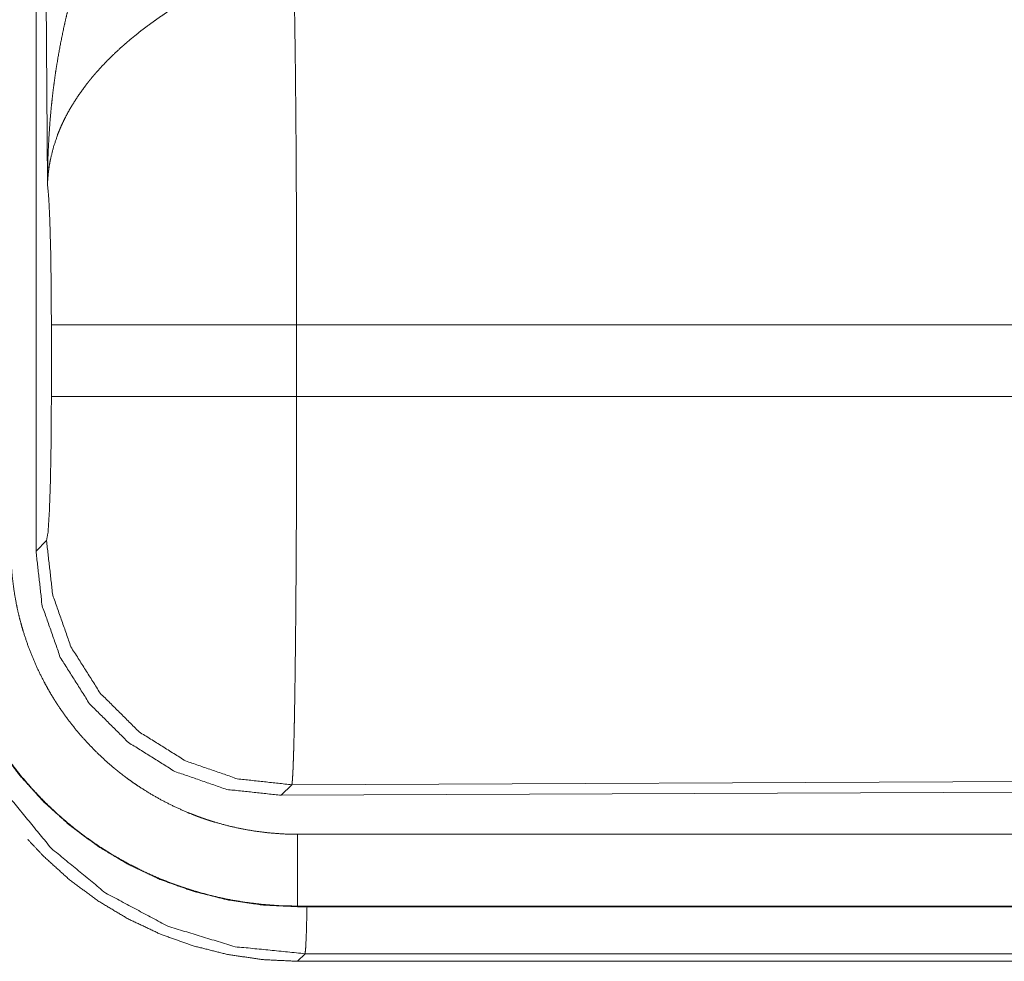
# Model space of a CAD drawing. Units: inches. Extents: x 58 to 114, y 20 to 144.
# Drawn here: x 100 to 101, y 65 to 66 of the extents above; entities that cross this region are included whole.
import ezdxf

# ---------------------------------------------------------------- set-up
doc = ezdxf.new("R2010")
doc.units = ezdxf.units.IN
doc.header["$MEASUREMENT"] = 0
doc.layers.add('CGM', color=7, linetype='Continuous', true_color=0xffffff)

msp = doc.modelspace()

# ---------------------------------------------------------------- linework, layer by layer
at = {"layer": 'CGM', "color": 2, "linetype": 'Continuous', "lineweight": 18}
for p, q in [((100.17337, 65.4809), (100.17337, 66.69104)), ((100.18134, 65.73631), (100.17547, 66.68944)), ((100.18407, 65.5886), (100.18407, 65.6384)), ((100.94202, 65.6384), (100.35471, 65.6384)), ((100.35471, 65.6384), (100.35471, 65.5886)), ((100.35471, 65.5886), (100.94871, 65.5886)), ((100.17337, 65.4809), (100.18068, 65.48825)), ((101.49021, 65.32332), (100.35132, 65.31835)), ((100.35132, 65.31835), (100.34401, 65.31101)), ((101.49751, 65.31604), (100.34401, 65.31101)), ((105.09076, 65.28388), (100.35527, 65.28388)), ((100.35527, 65.23351), (100.35527, 65.23392)), ((100.35527, 65.23392), (105.09076, 65.23392)), ((106.13063, 65.23351), (100.35527, 65.23351)), ((100.36058, 65.20081), (100.35527, 65.1955)), ((105.56479, 65.20081), (100.36058, 65.20081)), ((100.35527, 65.1955), (106.13063, 65.1955))]:
    msp.add_line(p, q, dxfattribs=at)
for points, knots in [([(100.18134, 65.7363), (100.18135, 65.73804), (100.18138, 65.74151), (100.1814, 65.74324), (100.18146, 65.74671), (100.18154, 65.75017), (100.18176, 65.7571), (100.18207, 65.76402), (100.18294, 65.77784), (100.18417, 65.79164), (100.18492, 65.79852), (100.18577, 65.80539), (100.18671, 65.81225), (100.18776, 65.81909), (100.19014, 65.83274), (100.19293, 65.84632), (100.19448, 65.85309), (100.19612, 65.85985), (100.19788, 65.86658), (100.19974, 65.87328), (100.20376, 65.8866), (100.20821, 65.8998), (100.20938, 65.90308), (100.21058, 65.90636), (100.21181, 65.90962), (100.21307, 65.91287), (100.21565, 65.91932), (100.21833, 65.92572), (100.22111, 65.93207), (100.22399, 65.93837), (100.22697, 65.9446), (100.23004, 65.95079)], [0, 0, 0.007801, 0.023433, 0.031234, 0.046868, 0.062473, 0.093693, 0.124897, 0.187282, 0.249671, 0.280856, 0.312058, 0.343231, 0.374412, 0.436806, 0.499284, 0.530573, 0.561905, 0.593217, 0.62453, 0.68721, 0.749966, 0.765671, 0.781378, 0.797082, 0.812772, 0.844069, 0.875354, 0.906569, 0.93775, 0.968891, 1, 1]), ([(100.35262, 65.8857), (100.35285, 65.87714), (100.35287, 65.87598), (100.35293, 65.8736), (100.35296, 65.87238), (100.35306, 65.86733), (100.35327, 65.85639), (100.35347, 65.84436), (100.35365, 65.83122), (100.35375, 65.82424), (100.35379, 65.82064), (100.35399, 65.80185), (100.35414, 65.78597), (100.35427, 65.76934), (100.35438, 65.75195), (100.35443, 65.74297), (100.35448, 65.73386), (100.35456, 65.71539), (100.35462, 65.6966), (100.35467, 65.67749), (100.3547, 65.65805), (100.3547, 65.65315), (100.3547, 65.65069), (100.3547, 65.64824), (100.3547, 65.6384)], [0, 0, 0.034603, 0.039316, 0.048953, 0.053878, 0.07431, 0.118543, 0.167198, 0.220326, 0.248549, 0.263108, 0.339085, 0.403293, 0.470555, 0.540869, 0.577172, 0.614027, 0.68871, 0.764684, 0.841947, 0.920526, 0.940375, 0.950299, 0.960223, 1, 1]), ([(100.28289, 65.86733), (100.27746, 65.86415), (100.2721, 65.86087), (100.2668, 65.8575), (100.26156, 65.85402), (100.25897, 65.85224), (100.2564, 65.85044), (100.25384, 65.8486), (100.25131, 65.84674), (100.24634, 65.84296), (100.2415, 65.83911), (100.23913, 65.83714), (100.2368, 65.83517), (100.23451, 65.83318), (100.23226, 65.83118), (100.22791, 65.82714), (100.22372, 65.82305), (100.21971, 65.81889), (100.21587, 65.81469), (100.21401, 65.81256), (100.2122, 65.81041), (100.21131, 65.80933), (100.21043, 65.80825), (100.20957, 65.80716), (100.20871, 65.80608), (100.20237, 65.79735), (100.1969, 65.78857), (100.19448, 65.78416), (100.19226, 65.77973), (100.19123, 65.7775), (100.19024, 65.77528), (100.18931, 65.77305), (100.18843, 65.77081), (100.18547, 65.76194), (100.18334, 65.75322), (100.18257, 65.74891), (100.18199, 65.74466), (100.18177, 65.74255), (100.18158, 65.74045), (100.18151, 65.73941), (100.18144, 65.73837), (100.18138, 65.73733), (100.18134, 65.7363)], [0, 0, 0.036352, 0.072683, 0.108994, 0.145338, 0.163502, 0.181658, 0.199862, 0.218032, 0.254102, 0.289884, 0.307683, 0.325334, 0.342887, 0.360267, 0.394594, 0.428445, 0.461821, 0.494746, 0.511071, 0.527333, 0.53541, 0.543462, 0.551496, 0.559508, 0.621829, 0.681655, 0.710759, 0.739388, 0.753566, 0.767636, 0.781586, 0.795494, 0.849536, 0.901445, 0.926714, 0.951559, 0.963819, 0.975983, 0.982021, 0.988055, 0.994048, 1, 1]), ([(100.18406, 65.6384), (100.18394, 65.66512), (100.18357, 65.68991), (100.18298, 65.71099), (100.18222, 65.72684), (100.18134, 65.7363)], [0, 0, 0.272714, 0.525785, 0.741033, 0.90296, 1, 1]), ([(100.3547, 65.6384), (100.31758, 65.6384), (100.25031, 65.6384), (100.20278, 65.6384), (100.18406, 65.6384)], [0, 0, 0.217551, 0.611789, 0.890309, 1, 1]), ([(100.18068, 65.48825), (100.18173, 65.49401), (100.18268, 65.50862), (100.18343, 65.53072), (100.1839, 65.55824), (100.18406, 65.5886)], [0, 0, 0.058286, 0.203963, 0.42403, 0.69791, 1, 1]), ([(100.3547, 65.5886), (100.31758, 65.5886), (100.25031, 65.5886), (100.20278, 65.5886), (100.18406, 65.5886)], [0, 0, 0.217551, 0.611789, 0.890309, 1, 1]), ([(100.3547, 65.5886), (100.3547, 65.57556), (100.35467, 65.54979), (100.35461, 65.5244), (100.35455, 65.50873), (100.35452, 65.50251), (100.35448, 65.4933), (100.35438, 65.47537), (100.35423, 65.45247), (100.35414, 65.44145), (100.35409, 65.43606), (100.35405, 65.43074), (100.35399, 65.42548), (100.35394, 65.42032), (100.35384, 65.41033), (100.3536, 65.39173), (100.35348, 65.38311), (100.35335, 65.37494), (100.35318, 65.36538), (100.35314, 65.36355), (100.35311, 65.36176), (100.35307, 65.36), (100.35293, 65.35331), (100.35278, 65.3472), (100.35263, 65.34166), (100.35247, 65.33668), (100.35231, 65.33227), (100.35224, 65.33028), (100.35216, 65.32843), (100.35211, 65.32757), (100.35207, 65.32673), (100.35203, 65.32594), (100.35199, 65.32518), (100.35183, 65.32254), (100.35166, 65.32052), (100.35149, 65.31912), (100.35132, 65.31835)], [0, 0, 0.048241, 0.143592, 0.237522, 0.29547, 0.318471, 0.352575, 0.418904, 0.503612, 0.544364, 0.564331, 0.584009, 0.603446, 0.622546, 0.659517, 0.728332, 0.760224, 0.790429, 0.825815, 0.832584, 0.839209, 0.845737, 0.870478, 0.8931, 0.913603, 0.932013, 0.948328, 0.955704, 0.96255, 0.965758, 0.968844, 0.971786, 0.974609, 0.984382, 0.991874, 0.99709, 1, 1]), ([(100.35132, 65.31835), (100.31342, 65.32251), (100.27739, 65.33501), (100.24505, 65.35523), (100.21802, 65.38214), (100.19767, 65.4144), (100.185, 65.45037), (100.18068, 65.48825)], [0, 0, 0.142815, 0.285681, 0.42854, 0.571435, 0.714311, 0.857163, 1, 1]), ([(100.10542, 65.48335), (100.10662, 65.45885), (100.11022, 65.43459), (100.11617, 65.4108), (100.12444, 65.38772), (100.13492, 65.36555), (100.14752, 65.34452), (100.16212, 65.32483), (100.17858, 65.30666), (100.19675, 65.2902), (100.21644, 65.27559), (100.23747, 65.263), (100.25963, 65.25251), (100.28272, 65.24426), (100.30651, 65.2383), (100.33077, 65.23471), (100.35527, 65.2335)], [0, 0, 0.062521, 0.12503, 0.187535, 0.250034, 0.312537, 0.37502, 0.437513, 0.500002, 0.562491, 0.624984, 0.687467, 0.749954, 0.812464, 0.874973, 0.937479, 1, 1]), ([(100.35527, 65.23391), (100.34297, 65.23421), (100.33077, 65.23512), (100.31867, 65.23661), (100.30667, 65.23869), (100.29477, 65.24136), (100.28297, 65.24461), (100.28004, 65.24552), (100.27711, 65.24646), (100.27419, 65.24744), (100.27128, 65.24847), (100.2655, 65.25061), (100.25981, 65.25289), (100.24863, 65.25784), (100.23774, 65.26332), (100.22714, 65.26931), (100.21683, 65.27583), (100.21179, 65.27929), (100.20681, 65.28287), (100.20436, 65.28472), (100.20192, 65.28659), (100.19949, 65.2885), (100.1971, 65.29044), (100.18779, 65.29847), (100.17893, 65.30689), (100.17053, 65.31571), (100.16257, 65.32492), (100.15505, 65.33454), (100.14799, 65.34455), (100.14629, 65.34712), (100.14462, 65.34971), (100.14299, 65.35233), (100.14139, 65.35496), (100.13829, 65.36027), (100.13533, 65.36564), (100.12983, 65.37654), (100.12489, 65.38768), (100.1205, 65.39904), (100.11666, 65.41063), (100.11494, 65.41651), (100.11337, 65.42244), (100.11194, 65.42844), (100.11066, 65.43447), (100.10855, 65.44659), (100.10705, 65.45878), (100.10651, 65.4649), (100.10614, 65.47103), (100.10601, 65.4741), (100.10591, 65.47718), (100.10587, 65.47872), (100.10585, 65.48026), (100.10584, 65.4818), (100.10584, 65.48258), (100.10583, 65.48296), (100.10583, 65.48335)], [0, 0, 0.031398, 0.062622, 0.093746, 0.124825, 0.155938, 0.187189, 0.195015, 0.202871, 0.210742, 0.218614, 0.234334, 0.249994, 0.281201, 0.3123, 0.34338, 0.374516, 0.390126, 0.405778, 0.413611, 0.421468, 0.429347, 0.437215, 0.468579, 0.499772, 0.53087, 0.561948, 0.593093, 0.624368, 0.632222, 0.640085, 0.64796, 0.655819, 0.671517, 0.687164, 0.718337, 0.749425, 0.780514, 0.811674, 0.827302, 0.842976, 0.85871, 0.874458, 0.905846, 0.937188, 0.952867, 0.968549, 0.976399, 0.984263, 0.988185, 0.992124, 0.996062, 0.998039, 0.99902, 1, 1]), ([(100.35527, 65.28388), (100.34543, 65.28412), (100.33568, 65.28485), (100.326, 65.28604), (100.31641, 65.2877), (100.30689, 65.28983), (100.29746, 65.29244), (100.29511, 65.29316), (100.29277, 65.29391), (100.29043, 65.2947), (100.2881, 65.29552), (100.28349, 65.29723), (100.27893, 65.29905), (100.26999, 65.30301), (100.26128, 65.30739), (100.25281, 65.31218), (100.24456, 65.3174), (100.24053, 65.32016), (100.23655, 65.32303), (100.23459, 65.3245), (100.23263, 65.326), (100.2307, 65.32753), (100.22878, 65.32908), (100.22134, 65.3355), (100.21426, 65.34223), (100.20753, 65.34929), (100.20117, 65.35666), (100.19516, 65.36434), (100.18951, 65.37235), (100.18815, 65.3744), (100.18682, 65.37648), (100.18551, 65.37857), (100.18423, 65.38068), (100.18175, 65.38492), (100.17939, 65.38921), (100.175, 65.39794), (100.17104, 65.40684), (100.16753, 65.41593), (100.16446, 65.4252), (100.16309, 65.4299), (100.16183, 65.43464), (100.16069, 65.43944), (100.15966, 65.44427), (100.15798, 65.45395), (100.15677, 65.4637), (100.15604, 65.4735), (100.1558, 65.48335)], [0, 0, 0.031406, 0.062618, 0.09375, 0.124812, 0.155946, 0.187181, 0.195029, 0.202868, 0.21074, 0.218619, 0.23434, 0.249998, 0.281199, 0.312302, 0.343379, 0.374526, 0.390116, 0.405773, 0.413611, 0.421479, 0.429348, 0.437224, 0.468577, 0.499764, 0.530863, 0.561963, 0.593092, 0.624374, 0.632217, 0.640096, 0.647966, 0.655834, 0.671526, 0.687159, 0.718336, 0.749442, 0.780517, 0.81169, 0.827314, 0.842983, 0.858728, 0.874467, 0.905851, 0.937193, 0.968552, 1, 1]), ([(100.34401, 65.31101), (100.30607, 65.31513), (100.27001, 65.3276), (100.23765, 65.34779), (100.21062, 65.37471), (100.19028, 65.40698), (100.17765, 65.44298), (100.17337, 65.4809)], [0, 0, 0.142883, 0.285763, 0.428584, 0.571417, 0.714254, 0.857119, 1, 1]), ([(100.11074, 65.45067), (100.11559, 65.40196), (100.12984, 65.35513), (100.15295, 65.31195), (100.18403, 65.2741), (100.22187, 65.24303), (100.26504, 65.21992), (100.31188, 65.20567), (100.36058, 65.20082)], [0, 0, 0.124963, 0.249954, 0.374976, 0.50001, 0.625031, 0.750044, 0.875035, 1, 1]), ([(100.35527, 65.1955), (100.33077, 65.19671), (100.30651, 65.2003), (100.28272, 65.20626), (100.25963, 65.21451), (100.23747, 65.225), (100.21644, 65.2376), (100.19675, 65.2522), (100.17858, 65.26866), (100.16757, 65.2804)], [0, 0, 0.115562, 0.231097, 0.346637, 0.462178, 0.577679, 0.693186, 0.808697, 0.924179, 1, 1]), ([(100.35527, 65.28388), (100.35527, 65.24117), (100.35527, 65.23391)], [0, 0, 0.854723, 1, 1]), ([(100.36194, 65.2335), (100.36151, 65.21655), (100.36105, 65.20559), (100.36058, 65.20082)], [0, 0, 0.51819, 0.853481, 1, 1])]:
    msp.add_open_spline(points, degree=1, knots=knots, dxfattribs=at)

doc.saveas('drawing.dxf')
